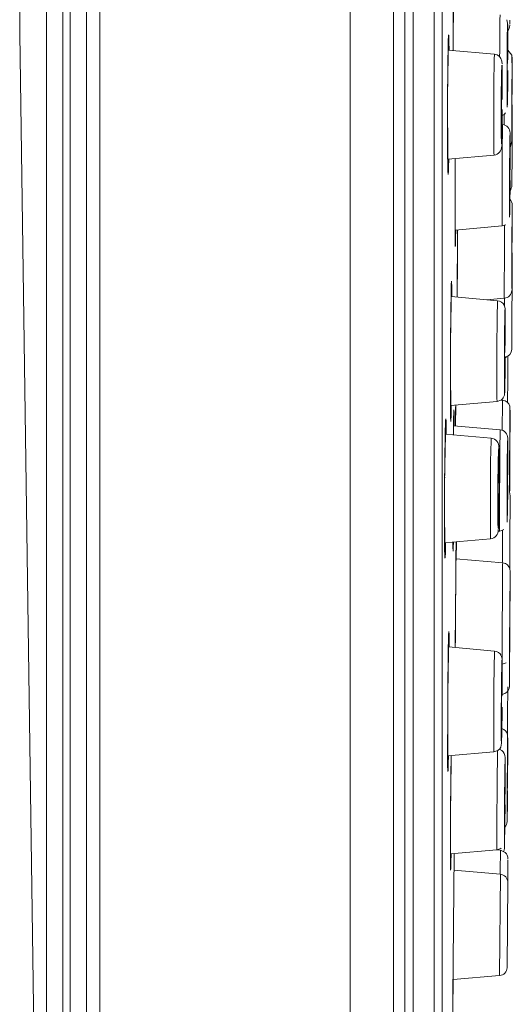
# Model space of a CAD drawing. Units: millimetres. Extents: x 0 to 840, y 0 to 1188.
# Drawn here: x 348 to 366, y 330 to 366 of the extents above; entities that cross this region are included whole.
import ezdxf

# ---------------------------------------------------------------- set-up
doc = ezdxf.new("R2010")
doc.units = ezdxf.units.MM
doc.header["$LTSCALE"] = 2
doc.layers.add('MODEL', color=7, linetype='Continuous', lineweight=20)

msp = doc.modelspace()

# ---------------------------------------------------------------- linework, layer by layer
at = {"layer": 'MODEL'}
for points in [[(350.792, 485.677), (350.792, 485.677), (350.792, 284.288), (350.792, 284.288)], [(360.037, 485.839), (360.037, 485.839), (360.037, 284.127), (360.037, 284.127)], [(361.638, 485.505), (361.638, 485.505), (361.638, 284.459), (361.638, 284.459)], [(350.296, 485.173), (350.296, 485.173), (350.296, 284.792), (350.296, 284.792)], [(362.054, 485.009), (362.054, 485.009), (362.054, 284.956), (362.054, 284.956)], [(349.688, 291.817), (349.688, 291.817), (349.688, 478.149), (349.688, 478.149)], [(362.359, 291.797), (362.359, 291.797), (362.359, 478.169), (362.359, 478.169)], [(349.429, 477.438), (349.429, 477.438), (349.429, 292.527), (349.429, 292.527)], [(363.134, 476.038), (363.134, 476.038), (363.134, 293.927), (363.134, 293.927)], [(363.438, 474.384), (363.438, 474.384), (363.438, 295.581), (363.438, 295.581)], [(348.821, 474.13), (348.821, 474.13), (348.821, 295.835), (348.821, 295.835)], [(347.829, 404.152), (347.829, 404.152), (347.829, 365.813), (347.829, 365.813)], [(363.835, 365.203), (363.835, 365.203), (363.858, 367.258), (363.858, 367.258)], [(363.835, 365.203), (363.839, 365.774), (363.841, 366.362), (363.85, 366.932)], [(365.575, 366.522), (365.557, 366.011), (365.563, 365.488), (365.557, 364.977)], [(365.853, 366.215), (365.853, 366.215), (365.829, 366.337), (365.829, 366.337)], [(365.934, 366.243), (365.934, 366.243), (365.936, 366.319), (365.936, 366.319)], [(365.843, 365.952), (365.838, 365.596), (365.835, 365.23), (365.834, 364.874)], [(365.846, 366.079), (365.846, 366.079), (365.843, 365.952), (365.843, 365.952)], [(365.854, 366.199), (365.849, 366.261), (365.846, 366.096), (365.846, 366.079)], [(365.851, 365.922), (365.902, 365.978), (365.929, 366.053), (365.931, 366.128)], [(365.859, 365.902), (365.859, 365.902), (365.853, 366.215), (365.853, 366.215)], [(365.858, 365.945), (365.857, 366.029), (365.858, 366.115), (365.854, 366.199)], [(365.86, 364.938), (365.86, 365.271), (365.861, 365.612), (365.858, 365.945)], [(365.931, 366.133), (365.931, 366.133), (365.932, 366.138), (365.932, 366.138)], [(365.932, 366.159), (365.932, 366.159), (365.933, 366.165), (365.933, 366.165)], [(365.932, 366.143), (365.932, 366.143), (365.932, 366.148), (365.932, 366.148)], [(365.933, 366.185), (365.933, 366.188), (365.934, 366.229), (365.934, 366.233)], [(347.829, 365.813), (347.829, 365.813), (348.821, 295.835), (348.821, 295.835)], [(363.637, 363.483), (363.637, 363.483), (363.668, 365.784), (363.668, 365.784)], [(363.659, 365.516), (363.663, 365.838), (363.682, 365.871), (363.686, 365.53)], [(365.86, 364.855), (365.86, 364.855), (365.859, 365.902), (365.859, 365.902)], [(363.646, 364.673), (363.649, 364.951), (363.653, 365.238), (363.659, 365.516)], [(365.365, 365.069), (365.365, 365.069), (363.653, 365.219), (363.653, 365.219)], [(363.69, 365.217), (363.69, 365.217), (363.686, 365.53), (363.686, 365.53)], [(365.653, 364.22), (365.643, 365.384), (365.614, 363.919), (365.618, 363.482)], [(366.01, 365.034), (366.01, 365.034), (365.86, 365.22), (365.86, 365.22)], [(365.365, 365.069), (365.329, 364.062), (365.342, 363.033), (365.341, 362.025)], [(365.639, 364.811), (365.621, 364.947), (365.502, 365.058), (365.365, 365.069)], [(365.834, 364.874), (365.834, 364.874), (365.832, 364.351), (365.832, 364.351)], [(365.845, 364.175), (365.839, 364.492), (365.84, 364.816), (365.848, 365.133)], [(366.022, 364.446), (366.022, 364.446), (366.01, 365.034), (366.01, 365.034)], [(363.646, 364.673), (363.646, 364.673), (363.636, 363.266), (363.636, 363.266)], [(365.646, 364.733), (365.644, 364.758), (365.643, 364.785), (365.639, 364.811)], [(365.646, 364.714), (365.646, 364.714), (365.646, 364.723), (365.646, 364.723)], [(365.647, 364.694), (365.647, 364.694), (365.647, 364.704), (365.647, 364.704)], [(365.649, 364.616), (365.649, 364.616), (365.648, 364.658), (365.648, 364.658)], [(365.65, 364.568), (365.65, 364.568), (365.649, 364.616), (365.649, 364.616)], [(365.651, 364.452), (365.651, 364.452), (365.65, 364.551), (365.65, 364.551)], [(366.01, 363.565), (366.01, 363.565), (366.016, 364.735), (366.016, 364.735)], [(365.653, 364.223), (365.653, 364.231), (365.652, 364.422), (365.652, 364.43)], [(365.655, 363.4), (365.655, 363.4), (365.653, 364.223), (365.653, 364.223)], [(365.653, 364.22), (365.653, 364.22), (365.655, 363.407), (365.655, 363.407)], [(365.832, 364.351), (365.834, 363.943), (365.828, 363.523), (365.838, 363.114)], [(365.838, 363.114), (365.864, 363.541), (365.851, 363.984), (365.858, 364.412)], [(365.85, 363.401), (365.85, 363.401), (365.859, 364.472), (365.859, 364.472)], [(366.02, 363.579), (366.02, 363.579), (366.022, 364.446), (366.022, 364.446)], [(366.014, 363.649), (366.014, 363.715), (366.014, 363.796), (366.016, 363.862)], [(363.635, 362.934), (363.635, 362.934), (363.637, 363.483), (363.637, 363.483)], [(365.618, 363.482), (365.618, 363.482), (365.616, 363.011), (365.616, 363.011)], [(365.634, 362.729), (365.626, 363.046), (365.627, 363.371), (365.637, 363.689)], [(366.01, 363.565), (366.009, 363.435), (366.008, 363.301), (366.008, 363.172)], [(366.013, 362.903), (366.01, 363.148), (366.013, 363.403), (366.014, 363.649)], [(363.634, 362.541), (363.634, 362.541), (363.636, 363.207), (363.636, 363.207)], [(363.636, 363.207), (363.636, 363.227), (363.636, 363.247), (363.636, 363.266)], [(365.649, 362.487), (365.649, 362.487), (365.653, 363.024), (365.653, 363.024)], [(366.008, 363.172), (366.006, 362.933), (366.007, 362.688), (366.006, 362.449)], [(366.019, 363.181), (366.019, 363.181), (366.015, 362.452), (366.015, 362.452)], [(366.016, 361.243), (366.016, 361.243), (366.022, 363.203), (366.022, 363.203)], [(363.651, 360.626), (363.651, 360.626), (363.635, 362.934), (363.635, 362.934)], [(365.616, 363.011), (365.616, 363.011), (365.617, 362.215), (365.617, 362.215)], [(365.617, 362.215), (365.629, 361.012), (365.655, 362.479), (365.653, 362.926)], [(365.652, 362.808), (365.652, 362.808), (365.696, 362.83), (365.696, 362.83)], [(365.696, 362.83), (365.696, 362.83), (365.72, 362.846), (365.72, 362.846)], [(365.72, 362.846), (365.72, 362.846), (365.779, 362.906), (365.779, 362.906)], [(365.731, 362.855), (365.731, 362.797), (365.731, 362.738), (365.73, 362.68)], [(365.73, 362.68), (365.73, 362.606), (365.73, 362.531), (365.73, 362.457)], [(363.634, 362.486), (363.634, 362.504), (363.634, 362.523), (363.634, 362.541)], [(363.634, 362.178), (363.634, 362.279), (363.634, 362.384), (363.634, 362.486)], [(365.642, 361.932), (365.642, 361.932), (365.649, 362.487), (365.649, 362.487)], [(365.665, 362.471), (365.644, 361.322), (365.648, 360.151), (365.648, 359.002)], [(365.942, 362.163), (365.946, 362.318), (365.82, 362.46), (365.665, 362.471)], [(366.006, 362.449), (366.006, 362.257), (366.005, 362.059), (366.007, 361.867)], [(366.012, 362.011), (366.012, 362.011), (366.015, 362.45), (366.015, 362.45)], [(366.014, 362.253), (366.014, 362.319), (366.014, 362.387), (366.015, 362.452)], [(363.634, 362.102), (363.634, 362.127), (363.634, 362.153), (363.634, 362.178)], [(363.635, 362.035), (363.635, 362.057), (363.635, 362.08), (363.634, 362.102)], [(363.635, 361.937), (363.635, 361.969), (363.635, 362.003), (363.635, 362.035)], [(363.636, 361.662), (363.636, 361.753), (363.635, 361.846), (363.635, 361.937)], [(365.341, 362.025), (365.345, 361.801), (365.338, 361.57), (365.353, 361.347)], [(365.639, 361.835), (365.639, 361.835), (365.642, 361.932), (365.642, 361.932)], [(365.943, 362.147), (365.926, 361.779), (365.93, 361.246), (365.926, 360.829)], [(365.945, 360.798), (365.945, 360.798), (365.943, 362.158), (365.943, 362.158)], [(365.945, 360.886), (365.944, 361.303), (365.95, 361.731), (365.943, 362.147)], [(366.012, 362.013), (366.012, 362.013), (366.01, 361.874), (366.01, 361.874)], [(366.01, 361.856), (366.01, 361.856), (366.012, 362.011), (366.012, 362.011)], [(366.014, 362.253), (366.014, 362.253), (366.012, 362.013), (366.012, 362.013)], [(363.636, 361.607), (363.636, 361.625), (363.636, 361.644), (363.636, 361.662)], [(363.637, 361.528), (363.636, 361.554), (363.637, 361.581), (363.636, 361.607)], [(365.353, 361.347), (365.521, 361.362), (365.635, 361.507), (365.633, 361.672)], [(365.634, 361.7), (365.634, 361.7), (365.635, 361.71), (365.635, 361.71)], [(365.634, 361.681), (365.634, 361.681), (365.634, 361.69), (365.634, 361.69)], [(365.635, 361.721), (365.635, 361.721), (365.636, 361.733), (365.636, 361.733)], [(365.637, 361.759), (365.637, 361.759), (365.637, 361.772), (365.637, 361.772)], [(365.638, 361.787), (365.638, 361.787), (365.639, 361.835), (365.639, 361.835)], [(365.946, 361.627), (365.946, 361.627), (366.01, 361.856), (366.01, 361.856)], [(366.007, 361.867), (366.007, 361.795), (366.01, 361.813), (366.01, 361.874)], [(363.637, 361.446), (363.637, 361.473), (363.637, 361.501), (363.637, 361.528)], [(363.637, 361.446), (363.637, 361.446), (363.643, 360.907), (363.643, 360.907)], [(365.353, 361.347), (365.353, 361.347), (363.639, 361.197), (363.639, 361.197)], [(363.917, 360.325), (363.917, 360.325), (363.921, 361.222), (363.921, 361.222)], [(363.918, 360.625), (363.919, 360.822), (363.92, 361.025), (363.921, 361.222)], [(366.011, 360.39), (366.011, 360.39), (366.016, 361.243), (366.016, 361.243)], [(363.67, 360.909), (363.666, 360.562), (363.645, 360.55), (363.643, 360.907)], [(363.676, 361.199), (363.676, 361.199), (363.67, 360.909), (363.67, 360.909)], [(365.933, 360.123), (365.93, 360.44), (365.931, 360.763), (365.937, 361.08)], [(363.916, 360.112), (363.918, 360.273), (363.917, 360.439), (363.918, 360.6)], [(365.926, 360.829), (365.926, 360.829), (365.924, 360.306), (365.924, 360.306)], [(363.917, 358.191), (363.913, 358.826), (363.915, 359.478), (363.916, 360.112)], [(363.92, 357.973), (363.92, 357.973), (363.917, 360.325), (363.917, 360.325)], [(365.924, 360.306), (365.925, 359.893), (365.92, 359.469), (365.926, 359.057)], [(365.926, 359.057), (365.946, 359.475), (365.937, 359.933), (365.943, 360.36)], [(365.935, 359.352), (365.935, 359.352), (365.943, 360.403), (365.943, 360.403)], [(365.941, 360.034), (365.983, 360.085), (366.005, 360.152), (366.008, 360.217)], [(366.009, 360.247), (366.008, 360.247), (366.009, 360.283), (366.009, 360.285)], [(366.008, 360.225), (366.008, 360.225), (366.008, 360.228), (366.008, 360.228)], [(366.008, 360.219), (366.008, 360.219), (366.008, 360.222), (366.008, 360.222)], [(366.009, 360.233), (366.009, 360.233), (366.009, 360.237), (366.009, 360.237)], [(366.01, 360.297), (366.01, 360.297), (366.011, 360.39), (366.011, 360.39)], [(366.022, 359.496), (366.024, 359.575), (365.994, 359.656), (365.939, 359.714)], [(366.018, 358.123), (366.018, 358.123), (366.022, 359.433), (366.022, 359.433)], [(366.022, 359.451), (366.022, 359.451), (366.022, 359.483), (366.022, 359.483)], [(366.019, 359.289), (366.019, 359.289), (366.012, 358.119), (366.012, 358.119)], [(365.651, 358.731), (365.651, 358.731), (363.915, 358.579), (363.915, 358.579)], [(365.648, 359.002), (365.648, 358.923), (365.649, 358.841), (365.65, 358.762)], [(365.65, 358.762), (365.649, 358.752), (365.651, 358.741), (365.651, 358.731)], [(365.651, 358.731), (365.651, 358.731), (365.785, 358.775), (365.785, 358.775)], [(365.738, 358.752), (365.737, 358.705), (365.739, 358.657), (365.737, 358.611)], [(363.93, 358.272), (363.93, 358.272), (363.934, 358.579), (363.934, 358.579)], [(363.993, 356.101), (363.993, 356.101), (364.002, 358.586), (364.002, 358.586)], [(364, 358.14), (364.001, 358.288), (364.001, 358.439), (364.002, 358.586)], [(365.737, 358.462), (365.734, 357.667), (365.729, 356.857), (365.73, 356.061)], [(365.737, 358.611), (365.738, 358.562), (365.737, 358.511), (365.737, 358.462)], [(366.012, 357.455), (366.012, 357.773), (366.013, 358.097), (366.017, 358.414)], [(363.93, 358.272), (363.93, 358.098), (363.921, 357.8), (363.917, 358.139)], [(363.917, 358.139), (363.917, 358.156), (363.917, 358.174), (363.917, 358.191)], [(363.998, 357.742), (363.998, 357.805), (363.999, 357.871), (363.999, 357.934)], [(363.999, 357.934), (364, 358.002), (364, 358.072), (364, 358.14)], [(366.012, 358.119), (366.011, 357.989), (366.011, 357.856), (366.01, 357.726)], [(363.993, 356.1), (363.994, 356.598), (363.996, 357.109), (363.998, 357.607)], [(363.998, 357.607), (363.998, 357.652), (363.998, 357.697), (363.998, 357.742)], [(366.01, 357.726), (366.009, 357.493), (366.003, 355.995), (366.009, 356.566)], [(366.006, 354.176), (366.006, 354.176), (366.016, 357.733), (366.016, 357.733)], [(366.009, 356.566), (366.009, 356.566), (366.016, 357.734), (366.016, 357.734)], [(366.022, 357.32), (366.022, 357.32), (366.014, 357.387), (366.014, 357.387)], [(363.745, 354.396), (363.745, 354.396), (363.775, 356.695), (363.775, 356.695)], [(363.767, 356.428), (363.77, 356.745), (363.788, 356.769), (363.788, 356.437)], [(366.007, 356.418), (366.007, 356.418), (366.009, 356.479), (366.009, 356.479)], [(366.017, 356.229), (366.017, 356.229), (366.019, 356.721), (366.019, 356.721)], [(363.761, 356.044), (363.761, 356.044), (363.767, 356.428), (363.767, 356.428)], [(365.481, 355.971), (365.481, 355.971), (363.762, 356.121), (363.762, 356.121)], [(363.79, 356.119), (363.79, 356.119), (363.788, 356.437), (363.788, 356.437)], [(365.73, 356.061), (365.878, 356.071), (366.001, 356.201), (366.006, 356.348)], [(366.007, 356.39), (366.007, 356.39), (366.007, 356.393), (366.007, 356.393)], [(363.744, 354.153), (363.748, 354.777), (363.751, 355.419), (363.761, 356.044)], [(365.73, 356.061), (365.73, 356.061), (365.088, 356.005), (365.088, 356.005)], [(365.481, 355.971), (365.45, 354.828), (365.456, 353.661), (365.458, 352.518)], [(365.726, 355.804), (365.68, 355.897), (365.584, 355.962), (365.481, 355.971)], [(365.759, 355.666), (365.759, 355.666), (365.735, 355.783), (365.735, 355.783)], [(365.739, 356.062), (365.739, 356.062), (365.737, 355.777), (365.737, 355.777)], [(365.748, 355.4), (365.741, 355.045), (365.738, 354.68), (365.735, 354.325)], [(365.748, 355.4), (365.748, 355.4), (365.75, 355.527), (365.75, 355.527)], [(365.759, 355.648), (365.755, 355.71), (365.751, 355.544), (365.75, 355.527)], [(365.765, 355.362), (365.765, 355.362), (365.759, 355.666), (365.759, 355.666)], [(365.764, 355.395), (365.763, 355.478), (365.764, 355.564), (365.759, 355.648)], [(365.765, 354.393), (365.765, 354.724), (365.768, 355.064), (365.764, 355.395)], [(365.765, 354.32), (365.765, 354.32), (365.765, 355.362), (365.765, 355.362)], [(366.01, 354.774), (366.01, 354.774), (366.012, 355.27), (366.012, 355.27)], [(363.742, 353.825), (363.742, 353.825), (363.745, 354.396), (363.745, 354.396)], [(365.733, 353.805), (365.733, 353.805), (365.735, 354.325), (365.735, 354.325)], [(365.747, 353.63), (365.741, 353.947), (365.742, 354.272), (365.752, 354.59)], [(363.742, 353.597), (363.742, 353.766), (363.743, 353.94), (363.744, 354.109)], [(363.744, 354.109), (363.744, 354.123), (363.744, 354.138), (363.744, 354.153)], [(365.763, 353.881), (365.9, 353.907), (366.007, 354.036), (366.006, 354.176)], [(363.743, 351.975), (363.739, 352.51), (363.739, 353.061), (363.742, 353.597)], [(363.75, 351.513), (363.75, 351.513), (363.742, 353.825), (363.742, 353.825)], [(365.733, 353.805), (365.731, 353.399), (365.729, 352.982), (365.737, 352.576)], [(365.737, 352.576), (365.766, 352.861), (365.753, 353.474), (365.762, 353.868)], [(365.751, 352.873), (365.751, 352.873), (365.763, 353.896), (365.763, 353.896)], [(365.762, 353.856), (365.762, 353.856), (365.804, 353.881), (365.804, 353.881)], [(365.804, 353.881), (365.804, 353.881), (365.829, 353.903), (365.829, 353.903)], [(365.856, 353.044), (365.856, 353.044), (365.86, 353.93), (365.86, 353.93)], [(365.749, 352.737), (365.749, 352.737), (365.751, 352.873), (365.751, 352.873)], [(365.849, 352.218), (365.849, 352.218), (365.856, 353.044), (365.856, 353.044)], [(365.458, 352.518), (365.458, 352.44), (365.459, 352.36), (365.461, 352.282)], [(365.623, 352.31), (365.677, 352.352), (365.718, 352.416), (365.733, 352.484)], [(365.733, 352.484), (365.74, 352.512), (365.742, 352.541), (365.743, 352.569)], [(365.744, 352.592), (365.744, 352.592), (365.745, 352.601), (365.745, 352.601)], [(365.744, 352.576), (365.744, 352.576), (365.744, 352.584), (365.744, 352.584)], [(365.745, 352.619), (365.745, 352.619), (365.746, 352.629), (365.746, 352.629)], [(365.746, 352.652), (365.747, 352.658), (365.748, 352.729), (365.749, 352.737)], [(365.464, 352.248), (365.464, 352.248), (363.742, 352.097), (363.742, 352.097)], [(365.461, 352.282), (365.463, 352.271), (365.461, 352.259), (365.464, 352.248)], [(365.464, 352.248), (365.464, 352.248), (365.6, 352.294), (365.6, 352.294)], [(365.6, 352.294), (365.6, 352.294), (365.623, 352.31), (365.623, 352.31)], [(365.668, 352.299), (365.668, 352.299), (365.614, 352.304), (365.614, 352.304)], [(365.668, 352.299), (365.665, 352.213), (365.664, 352.124), (365.663, 352.037)], [(365.934, 352.077), (365.902, 352.198), (365.791, 352.289), (365.668, 352.299)], [(365.945, 351.123), (365.946, 351.32), (365.949, 352.306), (365.939, 351.777)], [(363.744, 351.803), (363.744, 351.803), (363.743, 351.975), (363.743, 351.975)], [(363.766, 351.801), (363.762, 351.442), (363.744, 351.456), (363.744, 351.803)], [(363.766, 351.801), (363.766, 351.801), (363.771, 352.098), (363.771, 352.098)], [(363.85, 351.019), (363.85, 351.019), (363.862, 351.812), (363.862, 351.812)], [(363.859, 351.68), (363.859, 351.68), (363.861, 351.766), (363.861, 351.766)], [(363.861, 351.766), (363.865, 352.022), (363.874, 351.956), (363.873, 351.741)], [(363.862, 351.812), (363.862, 351.812), (363.866, 351.943), (363.866, 351.943)], [(363.928, 351.35), (363.928, 351.35), (363.934, 352.114), (363.934, 352.114)], [(363.931, 351.66), (363.932, 351.811), (363.933, 351.965), (363.934, 352.116)], [(365.663, 352.037), (365.663, 352.037), (365.657, 351.378), (365.657, 351.378)], [(365.933, 351.108), (365.933, 351.108), (365.939, 351.777), (365.939, 351.777)], [(365.946, 351.479), (365.946, 351.479), (365.934, 352.077), (365.934, 352.077)], [(363.526, 349.312), (363.526, 349.312), (363.564, 351.607), (363.564, 351.607)], [(363.554, 351.343), (363.557, 351.658), (363.58, 351.702), (363.582, 351.355)], [(363.858, 351.652), (363.858, 351.652), (363.85, 351.02), (363.85, 351.02)], [(363.858, 351.652), (363.858, 351.661), (363.859, 351.671), (363.859, 351.68)], [(363.874, 351.653), (363.874, 351.653), (363.873, 351.741), (363.873, 351.741)], [(363.875, 351.356), (363.875, 351.356), (363.874, 351.653), (363.874, 351.653)], [(363.928, 351.351), (363.929, 351.453), (363.929, 351.558), (363.931, 351.66)], [(365.945, 351.185), (365.945, 351.185), (365.946, 351.479), (365.946, 351.479)], [(363.538, 350.492), (363.542, 350.773), (363.546, 351.062), (363.554, 351.343)], [(365.246, 350.897), (365.246, 350.897), (363.547, 351.045), (363.547, 351.045)], [(363.582, 351.355), (363.582, 351.355), (363.585, 351.043), (363.585, 351.043)], [(365.58, 351.206), (365.58, 351.206), (363.854, 351.357), (363.854, 351.357)], [(365.534, 350.045), (365.525, 351.21), (365.493, 349.755), (365.495, 349.316)], [(365.58, 351.206), (365.569, 350.918), (365.57, 350.623), (365.566, 350.335)], [(365.857, 350.897), (365.86, 351.052), (365.735, 351.195), (365.58, 351.206)], [(365.657, 351.378), (365.657, 351.316), (365.656, 351.251), (365.656, 351.189)], [(365.933, 351.108), (365.933, 350.985), (365.93, 350.858), (365.93, 350.736)], [(365.246, 350.897), (365.207, 349.89), (365.219, 348.863), (365.215, 347.855)], [(365.527, 350.555), (365.532, 350.729), (365.425, 350.879), (365.246, 350.897)], [(365.857, 350.881), (365.837, 350.516), (365.842, 349.979), (365.837, 349.563)], [(365.858, 349.548), (365.858, 349.548), (365.857, 350.893), (365.857, 350.893)], [(365.858, 349.621), (365.857, 350.038), (365.866, 350.465), (365.857, 350.881)], [(365.93, 350.709), (365.929, 350.675), (365.929, 350.64), (365.929, 350.605)], [(365.93, 350.736), (365.93, 350.729), (365.93, 350.716), (365.93, 350.709)], [(365.934, 350.622), (365.936, 350.715), (365.934, 350.812), (365.937, 350.905)], [(363.536, 350.302), (363.536, 350.346), (363.537, 350.391), (363.537, 350.435)], [(363.537, 350.435), (363.537, 350.454), (363.538, 350.473), (363.538, 350.492)], [(365.528, 350.535), (365.528, 350.535), (365.528, 350.545), (365.528, 350.545)], [(365.529, 350.513), (365.529, 350.513), (365.528, 350.524), (365.528, 350.524)], [(365.53, 350.459), (365.53, 350.459), (365.529, 350.501), (365.529, 350.501)], [(365.531, 350.411), (365.531, 350.411), (365.53, 350.459), (365.53, 350.459)], [(365.532, 350.293), (365.532, 350.293), (365.531, 350.393), (365.531, 350.393)], [(365.566, 350.335), (365.566, 350.335), (365.562, 349.761), (365.562, 349.761)], [(365.929, 350.605), (365.929, 350.476), (365.927, 350.342), (365.927, 350.213)], [(365.932, 349.964), (365.93, 350.181), (365.933, 350.404), (365.934, 350.622)], [(363.531, 349.948), (363.532, 350.015), (363.533, 350.086), (363.534, 350.152)], [(363.531, 349.919), (363.531, 349.928), (363.531, 349.939), (363.531, 349.948)], [(363.534, 350.152), (363.534, 350.194), (363.535, 350.245), (363.535, 350.288)], [(365.534, 350.118), (365.534, 350.118), (365.532, 350.293), (365.532, 350.293)], [(365.534, 350.061), (365.534, 350.061), (365.534, 350.118), (365.534, 350.118)], [(365.534, 349.245), (365.534, 349.245), (365.534, 350.048), (365.534, 350.048)], [(365.534, 349.234), (365.534, 349.234), (365.534, 350.045), (365.534, 350.045)], [(365.927, 350.213), (365.925, 350.011), (365.925, 349.803), (365.924, 349.601)], [(365.93, 349.057), (365.93, 349.057), (365.94, 350.242), (365.94, 350.242)], [(363.527, 349.486), (363.528, 349.515), (363.527, 349.546), (363.528, 349.576)], [(363.528, 349.576), (363.529, 349.689), (363.53, 349.806), (363.531, 349.919)], [(365.562, 349.761), (365.561, 349.608), (365.559, 349.45), (365.559, 349.297)], [(365.843, 348.859), (365.84, 349.176), (365.843, 349.5), (365.849, 349.818)], [(365.923, 349.13), (365.923, 349.13), (365.924, 349.601), (365.924, 349.601)], [(365.93, 349.059), (365.93, 349.059), (365.935, 349.605), (365.935, 349.605)], [(363.523, 348.755), (363.523, 348.755), (363.526, 349.312), (363.526, 349.312)], [(363.525, 349.203), (363.526, 349.226), (363.526, 349.25), (363.526, 349.273)], [(363.526, 349.273), (363.526, 349.318), (363.527, 349.365), (363.527, 349.41)], [(363.527, 349.41), (363.527, 349.435), (363.528, 349.461), (363.527, 349.486)], [(365.495, 349.316), (365.495, 349.316), (365.492, 348.844), (365.492, 348.844)], [(365.51, 348.56), (365.502, 348.878), (365.505, 349.203), (365.516, 349.521)], [(365.559, 349.297), (365.558, 349.144), (365.557, 348.987), (365.557, 348.834)], [(365.837, 349.563), (365.837, 349.563), (365.834, 349.041), (365.834, 349.041)], [(363.522, 348.36), (363.522, 348.36), (363.524, 349.039), (363.524, 349.039)], [(363.524, 349.039), (363.525, 349.061), (363.525, 349.083), (363.525, 349.104)], [(363.525, 349.104), (363.525, 349.137), (363.526, 349.17), (363.525, 349.203)], [(365.526, 348.345), (365.526, 348.345), (365.531, 348.858), (365.531, 348.858)], [(365.834, 349.041), (365.834, 348.63), (365.828, 348.207), (365.834, 347.796)], [(365.834, 347.796), (365.856, 348.213), (365.848, 348.67), (365.855, 349.096)], [(365.845, 348.089), (365.845, 348.089), (365.855, 349.152), (365.855, 349.152)], [(365.923, 349.13), (365.922, 348.937), (365.925, 348.766), (365.93, 349.059)], [(365.939, 348.857), (365.939, 348.857), (365.927, 348.899), (365.927, 348.899)], [(365.946, 348.759), (365.946, 348.759), (365.939, 348.857), (365.939, 348.857)], [(363.535, 346.464), (363.535, 346.464), (363.523, 348.755), (363.523, 348.755)], [(365.492, 348.844), (365.492, 348.844), (365.491, 348.046), (365.491, 348.046)], [(365.491, 348.046), (365.501, 346.853), (365.532, 348.31), (365.53, 348.756)], [(365.556, 348.616), (365.556, 348.328), (365.554, 348.028), (365.556, 347.74)], [(365.557, 348.834), (365.557, 348.78), (365.556, 348.67), (365.556, 348.616)], [(365.938, 347.041), (365.938, 347.041), (365.946, 348.759), (365.946, 348.759)], [(363.521, 348.304), (363.522, 348.322), (363.521, 348.341), (363.522, 348.36)], [(363.521, 347.99), (363.521, 348.094), (363.521, 348.2), (363.521, 348.304)], [(365.515, 347.747), (365.515, 347.747), (365.526, 348.345), (365.526, 348.345)], [(363.521, 347.76), (363.521, 347.792), (363.52, 347.824), (363.521, 347.855)], [(363.521, 347.93), (363.521, 347.949), (363.522, 347.97), (363.521, 347.99)], [(363.521, 347.855), (363.521, 347.88), (363.521, 347.905), (363.521, 347.93)], [(363.521, 347.76), (363.521, 347.76), (363.522, 347.455), (363.522, 347.455)], [(365.215, 347.855), (365.219, 347.633), (365.211, 347.405), (365.226, 347.183)], [(363.522, 347.339), (363.522, 347.377), (363.522, 347.417), (363.522, 347.455)], [(365.226, 347.183), (365.395, 347.198), (365.51, 347.346), (365.507, 347.511)], [(365.56, 347.47), (365.56, 347.47), (365.504, 347.465), (365.504, 347.465)], [(365.508, 347.521), (365.508, 347.521), (365.508, 347.53), (365.508, 347.53)], [(365.509, 347.541), (365.509, 347.541), (365.509, 347.552), (365.509, 347.552)], [(365.51, 347.564), (365.51, 347.572), (365.512, 347.61), (365.512, 347.619)], [(365.512, 347.619), (365.512, 347.619), (365.513, 347.669), (365.513, 347.669)], [(365.514, 347.687), (365.514, 347.687), (365.515, 347.747), (365.515, 347.747)], [(365.556, 347.74), (365.556, 347.662), (365.556, 347.58), (365.558, 347.502)], [(365.558, 347.502), (365.558, 347.491), (365.558, 347.48), (365.56, 347.47)], [(365.56, 347.47), (365.56, 347.47), (365.692, 347.514), (365.692, 347.514)], [(365.665, 347.499), (365.665, 347.462), (365.664, 347.425), (365.664, 347.388)], [(365.692, 347.514), (365.692, 347.514), (365.714, 347.529), (365.714, 347.529)], [(363.522, 347.281), (363.522, 347.3), (363.522, 347.32), (363.522, 347.339)], [(363.527, 346.738), (363.525, 346.917), (363.523, 347.102), (363.522, 347.281)], [(365.226, 347.183), (365.226, 347.183), (363.524, 347.035), (363.524, 347.035)], [(363.563, 347.036), (363.563, 347.036), (363.556, 346.744), (363.556, 346.744)], [(363.832, 347.024), (363.832, 347.037), (363.832, 347.05), (363.832, 347.063)], [(363.836, 346.723), (363.836, 346.723), (363.832, 347.061), (363.832, 347.061)], [(363.849, 347.061), (363.848, 347.046), (363.848, 347.031), (363.848, 347.016)], [(363.948, 347.016), (363.95, 347.035), (363.948, 347.055), (363.95, 347.074)], [(363.949, 347.026), (363.949, 347.026), (363.949, 347.061), (363.949, 347.061)], [(363.95, 347.074), (363.951, 347.05), (363.95, 347.026), (363.95, 347.002)], [(363.954, 346.445), (363.954, 346.445), (363.958, 347.061), (363.958, 347.061)], [(365.664, 347.232), (365.661, 346.981), (365.66, 346.724), (365.658, 346.473)], [(365.664, 347.388), (365.664, 347.337), (365.663, 347.284), (365.664, 347.232)], [(365.931, 346.089), (365.931, 346.089), (365.938, 347.041), (365.938, 347.041)], [(363.556, 346.744), (363.551, 346.398), (363.529, 346.382), (363.527, 346.738)], [(363.848, 347.016), (363.845, 346.662), (363.832, 346.683), (363.832, 347.024)], [(363.92, 343.168), (363.92, 343.168), (363.949, 347.026), (363.949, 347.026)], [(363.928, 344.424), (363.934, 345.28), (363.939, 346.16), (363.948, 347.016)], [(363.95, 347.002), (363.95, 347.002), (363.949, 346.447), (363.949, 346.447)], [(365.67, 346.295), (365.67, 346.295), (363.943, 346.446), (363.943, 346.446)], [(365.658, 346.473), (365.658, 346.415), (365.658, 346.354), (365.657, 346.296)], [(365.648, 342.976), (365.648, 342.976), (365.667, 346.036), (365.667, 346.036)], [(365.67, 346.295), (365.667, 346.209), (365.668, 346.121), (365.667, 346.036)], [(365.772, 346.267), (365.741, 346.282), (365.704, 346.292), (365.67, 346.295)], [(365.946, 345.981), (365.951, 346.1), (365.881, 346.217), (365.772, 346.267)], [(365.946, 345.908), (365.946, 345.908), (365.946, 345.969), (365.946, 345.969)], [(365.943, 345.774), (365.943, 345.774), (365.933, 344.605), (365.933, 344.605)], [(365.939, 344.613), (365.939, 344.613), (365.946, 345.908), (365.946, 345.908)], [(365.931, 343.947), (365.933, 344.264), (365.934, 344.587), (365.938, 344.905)], [(365.946, 344.879), (365.946, 344.879), (365.941, 344.933), (365.941, 344.933)], [(365.933, 344.605), (365.932, 344.476), (365.931, 344.342), (365.93, 344.213)], [(363.926, 344.093), (363.927, 344.202), (363.928, 344.315), (363.928, 344.424)], [(365.93, 344.213), (365.928, 343.981), (365.919, 342.492), (365.926, 343.057)], [(365.936, 344.244), (365.936, 344.244), (365.923, 341.742), (365.923, 341.742)], [(365.926, 343.057), (365.926, 343.057), (365.936, 344.222), (365.936, 344.222)], [(363.669, 343.489), (363.673, 343.807), (363.692, 343.832), (363.691, 343.499)], [(363.92, 343.168), (363.923, 343.473), (363.924, 343.787), (363.926, 344.093)], [(363.643, 341.464), (363.643, 341.464), (363.679, 343.757), (363.679, 343.757)], [(363.669, 343.489), (363.669, 343.489), (363.662, 343.1), (363.662, 343.1)], [(363.691, 343.499), (363.691, 343.499), (363.693, 343.189), (363.693, 343.189)], [(363.641, 341.225), (363.646, 341.844), (363.651, 342.481), (363.662, 343.1)], [(365.371, 343.041), (365.371, 343.041), (363.663, 343.191), (363.663, 343.191)], [(365.371, 343.041), (365.337, 341.898), (365.341, 340.732), (365.341, 339.589)], [(365.615, 342.876), (365.569, 342.968), (365.473, 343.033), (365.371, 343.041)], [(365.649, 342.737), (365.649, 342.737), (365.625, 342.855), (365.625, 342.855)], [(365.65, 342.718), (365.644, 342.779), (365.64, 342.614), (365.64, 342.597)], [(365.648, 342.976), (365.648, 342.906), (365.647, 342.834), (365.647, 342.765)], [(365.654, 342.435), (365.654, 342.435), (365.649, 342.737), (365.649, 342.737)], [(365.654, 342.465), (365.652, 342.548), (365.654, 342.634), (365.65, 342.718)], [(365.636, 342.469), (365.629, 342.114), (365.625, 341.75), (365.622, 341.395)], [(365.64, 342.597), (365.64, 342.597), (365.636, 342.469), (365.636, 342.469)], [(365.647, 342.555), (365.647, 342.555), (365.795, 342.609), (365.795, 342.609)], [(365.652, 341.394), (365.652, 341.394), (365.654, 342.435), (365.654, 342.435)], [(365.653, 341.463), (365.655, 341.794), (365.656, 342.134), (365.654, 342.465)], [(365.655, 342.555), (365.655, 342.555), (365.654, 342.472), (365.654, 342.472)], [(365.632, 340.701), (365.627, 341.018), (365.629, 341.343), (365.639, 341.661)], [(365.755, 341.473), (365.855, 341.523), (365.923, 341.63), (365.923, 341.742)], [(365.852, 340.687), (365.852, 340.687), (365.859, 341.725), (365.859, 341.725)], [(363.639, 340.887), (363.639, 340.887), (363.643, 341.464), (363.643, 341.464)], [(363.641, 341.179), (363.64, 341.194), (363.641, 341.21), (363.641, 341.225)], [(365.622, 341.395), (365.622, 341.395), (365.617, 340.874), (365.617, 340.874)], [(365.647, 341.442), (365.647, 341.442), (365.755, 341.473), (365.755, 341.473)], [(363.638, 340.657), (363.638, 340.83), (363.64, 341.007), (363.641, 341.179)], [(363.643, 338.591), (363.643, 338.591), (363.639, 340.887), (363.639, 340.887)], [(365.617, 340.874), (365.616, 340.468), (365.612, 340.052), (365.621, 339.646)], [(365.621, 339.646), (365.65, 339.934), (365.639, 340.543), (365.649, 340.938)], [(365.635, 339.937), (365.635, 339.937), (365.649, 340.966), (365.649, 340.966)], [(363.638, 340.657), (363.638, 340.657), (363.635, 339.28), (363.635, 339.28)], [(365.846, 339.977), (365.846, 339.977), (365.852, 340.687), (365.852, 340.687)], [(365.852, 339.954), (365.829, 340.06), (365.744, 340.149), (365.639, 340.178)], [(365.859, 339.342), (365.862, 339.525), (365.861, 340.132), (365.854, 339.664)], [(365.63, 339.742), (365.63, 339.742), (365.632, 339.812), (365.632, 339.812)], [(365.632, 339.812), (365.632, 339.812), (365.635, 339.937), (365.635, 339.937)], [(365.86, 339.406), (365.86, 339.406), (365.852, 339.954), (365.852, 339.954)], [(365.341, 339.589), (365.341, 339.511), (365.341, 339.431), (365.344, 339.353)], [(365.509, 339.384), (365.587, 339.444), (365.626, 339.542), (365.626, 339.638)], [(365.635, 339.368), (365.635, 339.368), (365.541, 339.413), (365.541, 339.413)], [(365.572, 339.454), (365.573, 339.437), (365.572, 339.42), (365.572, 339.403)], [(365.627, 339.66), (365.627, 339.66), (365.628, 339.668), (365.628, 339.668)], [(365.627, 339.645), (365.627, 339.645), (365.627, 339.652), (365.627, 339.652)], [(365.628, 339.687), (365.629, 339.692), (365.63, 339.735), (365.63, 339.742)], [(365.854, 339.664), (365.854, 339.664), (365.849, 339.324), (365.849, 339.324)], [(365.857, 338.834), (365.857, 338.834), (365.86, 339.406), (365.86, 339.406)], [(365.347, 339.319), (365.347, 339.319), (363.635, 339.169), (363.635, 339.169)], [(363.637, 338.874), (363.637, 338.874), (363.635, 339.28), (363.635, 339.28)], [(363.666, 339.17), (363.666, 339.17), (363.66, 338.875), (363.66, 338.875)], [(363.76, 338.745), (363.762, 338.889), (363.763, 339.038), (363.765, 339.182)], [(363.762, 338.885), (363.762, 338.885), (363.765, 339.181), (363.765, 339.181)], [(365.344, 339.353), (365.344, 339.342), (365.345, 339.33), (365.347, 339.319)], [(365.347, 339.319), (365.347, 339.319), (365.486, 339.367), (365.486, 339.367)], [(365.479, 339.19), (365.479, 339.19), (365.476, 339.018), (365.476, 339.018)], [(365.483, 339.366), (365.481, 339.308), (365.48, 339.248), (365.479, 339.19)], [(365.486, 339.367), (365.486, 339.367), (365.509, 339.384), (365.509, 339.384)], [(365.764, 339.114), (365.763, 339.213), (365.717, 339.311), (365.635, 339.368)], [(365.764, 339.099), (365.742, 338.734), (365.747, 338.202), (365.74, 337.786)], [(365.761, 337.755), (365.761, 337.755), (365.764, 339.112), (365.764, 339.112)], [(365.762, 337.844), (365.764, 338.259), (365.769, 338.684), (365.764, 339.099)], [(365.849, 339.324), (365.849, 339.324), (365.845, 338.874), (365.845, 338.874)], [(365.857, 338.893), (365.858, 339.041), (365.859, 339.194), (365.859, 339.342)], [(363.66, 338.875), (363.655, 338.532), (363.637, 338.521), (363.637, 338.874)], [(363.747, 337.29), (363.747, 337.29), (363.762, 338.885), (363.762, 338.885)], [(363.75, 337.592), (363.75, 337.592), (363.76, 338.745), (363.76, 338.745)], [(365.476, 339.018), (365.463, 338.011), (365.455, 336.977), (365.456, 335.97)], [(365.845, 338.874), (365.843, 338.791), (365.843, 338.706), (365.842, 338.623)], [(365.843, 338.186), (365.846, 338.389), (365.846, 338.597), (365.85, 338.801)], [(365.842, 338.623), (365.841, 338.451), (365.839, 338.274), (365.838, 338.101)], [(365.745, 337.083), (365.743, 337.401), (365.745, 337.726), (365.753, 338.043)], [(365.838, 338.101), (365.837, 338.017), (365.836, 337.931), (365.836, 337.847)], [(365.842, 337.842), (365.841, 337.956), (365.843, 338.072), (365.843, 338.186)], [(363.749, 337.562), (363.749, 337.572), (363.75, 337.582), (363.75, 337.592)], [(365.74, 337.786), (365.74, 337.786), (365.735, 337.266), (365.735, 337.266)], [(365.836, 337.847), (365.835, 337.693), (365.833, 337.536), (365.833, 337.382)], [(365.838, 336.949), (365.838, 336.949), (365.848, 337.749), (365.848, 337.749)], [(365.849, 337.856), (365.849, 337.856), (365.842, 337.284), (365.842, 337.284)], [(363.744, 334.957), (363.744, 334.957), (363.747, 337.29), (363.747, 337.29)], [(363.746, 337.056), (363.747, 337.223), (363.748, 337.395), (363.749, 337.562)], [(365.735, 337.266), (365.735, 336.856), (365.727, 336.436), (365.734, 336.027)], [(365.734, 336.027), (365.758, 336.444), (365.749, 336.896), (365.758, 337.32)], [(365.743, 335.997), (365.743, 335.997), (365.758, 337.362), (365.758, 337.362)], [(365.833, 337.382), (365.832, 337.183), (365.83, 336.979), (365.832, 336.78)], [(365.842, 337.284), (365.842, 337.284), (365.838, 336.951), (365.838, 336.951)], [(363.741, 335.295), (363.739, 335.876), (363.742, 336.474), (363.746, 337.056)], [(365.835, 336.789), (365.836, 336.843), (365.837, 336.898), (365.838, 336.951)], [(365.836, 336.852), (365.836, 336.852), (365.838, 336.949), (365.838, 336.949)], [(365.749, 336.545), (365.801, 336.598), (365.832, 336.673), (365.833, 336.747)], [(365.832, 336.78), (365.832, 336.738), (365.835, 336.764), (365.835, 336.789)], [(365.834, 336.77), (365.834, 336.77), (365.834, 336.775), (365.834, 336.775)], [(365.834, 336.758), (365.834, 336.758), (365.834, 336.762), (365.834, 336.762)], [(365.834, 336.751), (365.834, 336.751), (365.834, 336.754), (365.834, 336.754)], [(365.835, 336.801), (365.835, 336.801), (365.836, 336.836), (365.836, 336.836)], [(365.835, 336.79), (365.835, 336.79), (365.835, 336.795), (365.835, 336.795)], [(365.456, 335.97), (365.456, 335.892), (365.456, 335.811), (365.458, 335.733)], [(365.735, 335.754), (365.735, 335.754), (365.739, 335.838), (365.739, 335.838)], [(365.739, 335.838), (365.739, 335.838), (365.743, 335.997), (365.743, 335.997)], [(365.46, 335.701), (365.46, 335.701), (363.74, 335.551), (363.74, 335.551)], [(363.762, 335.551), (363.762, 335.551), (363.757, 335.249), (363.757, 335.249)], [(363.831, 330.284), (363.831, 330.284), (363.875, 335.547), (363.875, 335.547)], [(363.874, 334.957), (363.874, 334.957), (363.878, 335.552), (363.878, 335.552)], [(365.458, 335.733), (365.457, 335.722), (365.458, 335.711), (365.46, 335.701)], [(365.584, 335.689), (365.584, 335.689), (365.459, 335.7), (365.459, 335.7)], [(365.46, 335.701), (365.46, 335.701), (365.596, 335.748), (365.596, 335.748)], [(365.584, 335.455), (365.583, 335.316), (365.582, 335.174), (365.582, 335.035)], [(365.761, 335.611), (365.761, 335.611), (365.584, 335.689), (365.584, 335.689)], [(365.584, 335.689), (365.584, 335.653), (365.584, 335.615), (365.584, 335.579)], [(365.584, 335.579), (365.584, 335.538), (365.584, 335.496), (365.584, 335.455)], [(365.596, 335.748), (365.596, 335.748), (365.618, 335.764), (365.618, 335.764)], [(365.708, 335.65), (365.708, 335.65), (365.735, 335.754), (365.735, 335.754)], [(365.86, 335.372), (365.864, 335.461), (365.828, 335.552), (365.761, 335.611)], [(363.757, 335.249), (363.752, 334.906), (363.74, 334.906), (363.741, 335.249)], [(363.741, 335.249), (363.741, 335.264), (363.741, 335.28), (363.741, 335.295)], [(365.856, 334.563), (365.856, 334.563), (365.86, 335.331), (365.86, 335.331)], [(365.584, 334.8), (365.584, 334.8), (363.868, 334.95), (363.868, 334.95)], [(365.584, 334.8), (365.584, 334.8), (365.555, 331.064), (365.555, 331.064)], [(365.582, 335.035), (365.581, 334.958), (365.58, 334.878), (365.58, 334.801)], [(365.86, 334.496), (365.864, 334.649), (365.737, 334.789), (365.584, 334.8)], [(365.832, 331.363), (365.832, 331.363), (365.86, 334.495), (365.86, 334.495)], [(365.86, 334.496), (365.86, 334.496), (365.857, 334.278), (365.857, 334.278)], [(365.555, 331.064), (365.555, 331.064), (363.835, 330.914), (363.835, 330.914)], [(365.555, 331.064), (365.703, 331.074), (365.829, 331.206), (365.831, 331.354)], [(365.832, 331.396), (365.832, 331.396), (365.832, 331.399), (365.832, 331.399)], [(363.821, 328.743), (363.821, 328.743), (363.84, 330.914), (363.84, 330.914)]]:
    msp.add_open_spline(points, degree=3, dxfattribs=at)
for points in [[(366.02, 363.576), (366.02, 364.029), (366.026, 364.499), (366.02, 364.952), (366.018, 364.935), (366.017, 364.757), (366.016, 364.735)], [(366.018, 358.129), (366.019, 358.582), (366.024, 359.051), (366.021, 359.504), (366.021, 359.49), (366.019, 359.308), (366.019, 359.289)], [(365.939, 344.617), (365.941, 345.069), (365.946, 345.538), (365.946, 345.99), (365.944, 345.977), (365.943, 345.793), (365.943, 345.774)]]:
    msp.add_open_spline(points, degree=3, knots=[0, 0, 0, 0, 1, 1, 1, 2, 2, 2, 2], dxfattribs=at)

doc.saveas('drawing.dxf')
